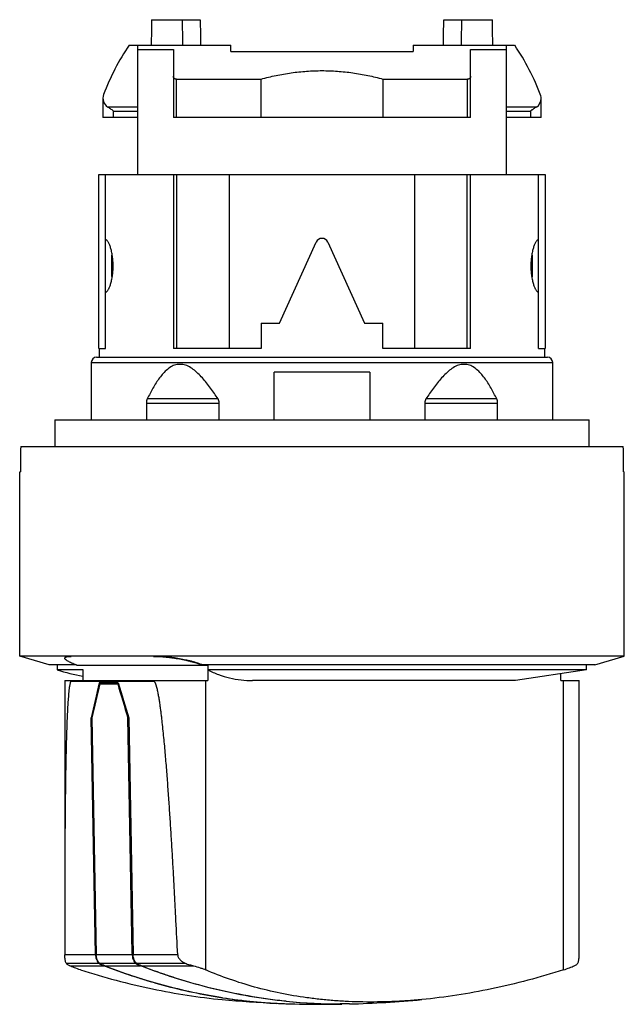
# Model space of a CAD drawing. Units: millimetres. Extents: x 5 to 33.5, y 4 to 50.4.
import ezdxf

# ---------------------------------------------------------------- set-up
doc = ezdxf.new("R2010")
doc.units = ezdxf.units.MM
doc.header["$LTSCALE"] = 3.528833
doc.layers.get('0').update_dxf_attribs({"linetype": 'CONTINUOUS'})

msp = doc.modelspace()

# ---------------------------------------------------------------- linework, layer by layer
at = {"color": 7}
for p, q in [((11.167, 50.392), (13.466, 50.392)), ((24.944, 50.392), (27.243, 50.392)), ((10.119, 49.192), (14.905, 49.192)), ((10.505, 49.192), (10.505, 43.103)), ((14.905, 48.892), (14.905, 49.192)), ((23.505, 49.192), (23.505, 48.892)), ((23.505, 49.192), (28.286, 49.192)), ((27.905, 43.103), (27.905, 49.192)), ((10.505, 48.992), (12.205, 48.992)), ((12.205, 48.992), (12.205, 45.792)), ((14.905, 48.892), (23.505, 48.892)), ((26.205, 45.792), (26.205, 48.992)), ((26.205, 48.992), (27.905, 48.992)), ((12.344, 45.792), (12.344, 47.592)), ((12.344, 47.592), (16.335, 47.592)), ((16.335, 45.792), (16.335, 47.592)), ((22.076, 47.592), (22.076, 45.792)), ((22.076, 47.592), (26.066, 47.592)), ((26.066, 45.792), (26.066, 47.592)), ((8.879, 46.692), (8.879, 45.792)), ((29.532, 45.792), (29.532, 46.692)), ((10.505, 46.275), (9.102, 46.275)), ((9.379, 45.792), (9.379, 46.09)), ((9.379, 46.09), (10.505, 46.09)), ((29.308, 46.275), (27.905, 46.275)), ((27.905, 46.09), (29.032, 46.09)), ((29.032, 46.09), (29.032, 45.792)), ((10.505, 45.792), (8.879, 45.792)), ((26.205, 45.792), (12.205, 45.792)), ((29.532, 45.792), (27.905, 45.792)), ((8.681, 34.903), (8.681, 43.103)), ((8.681, 43.103), (29.729, 43.103)), ((9.007, 34.903), (9.007, 43.103)), ((12.205, 43.103), (12.205, 34.903)), ((12.356, 34.903), (12.356, 43.103)), ((14.847, 34.903), (14.847, 43.103)), ((23.563, 43.103), (23.563, 34.903)), ((26.054, 34.903), (26.054, 43.103)), ((26.206, 34.903), (26.206, 43.103)), ((29.403, 34.903), (29.403, 43.103)), ((29.729, 43.103), (29.729, 34.903)), ((17.205, 36.093), (18.932, 39.916)), ((19.478, 39.916), (21.205, 36.093)), ((9.305, 38.287), (9.305, 39.299)), ((29.105, 39.299), (29.105, 38.286)), ((16.335, 36.093), (16.335, 34.903)), ((16.335, 36.093), (17.205, 36.093)), ((21.205, 36.093), (22.076, 36.093)), ((22.076, 34.903), (22.076, 36.093)), ((8.681, 34.903), (9.007, 34.903)), ((8.705, 34.903), (8.705, 34.492)), ((16.335, 34.903), (12.205, 34.903)), ((26.206, 34.903), (22.076, 34.903)), ((29.403, 34.903), (29.729, 34.903)), ((29.705, 34.492), (29.705, 34.903)), ((8.58, 34.492), (29.83, 34.492)), ((8.33, 34.242), (8.33, 31.543)), ((8.33, 34.242), (30.08, 34.242)), ((12.643, 34.152), (12.378, 34.152)), ((26.032, 34.152), (25.767, 34.152)), ((30.08, 31.543), (30.08, 34.242)), ((16.955, 31.543), (16.955, 33.793)), ((21.455, 33.793), (16.955, 33.793)), ((21.455, 33.793), (21.455, 31.543)), ((14.306, 32.526), (10.97, 32.526)), ((27.44, 32.526), (24.104, 32.526)), ((10.929, 32.338), (10.929, 32.327)), ((10.929, 32.327), (10.929, 31.543)), ((10.929, 32.327), (14.362, 32.327)), ((14.362, 32.327), (14.362, 32.338)), ((14.362, 31.543), (14.362, 32.327)), ((24.048, 32.338), (24.048, 32.327)), ((24.048, 32.327), (24.048, 31.543)), ((24.048, 32.327), (27.481, 32.327)), ((27.481, 32.327), (27.481, 32.338)), ((27.481, 31.543), (27.481, 32.327)), ((6.605, 31.543), (6.605, 30.293)), ((6.605, 31.543), (31.805, 31.543)), ((31.805, 30.293), (31.805, 31.543)), ((5.002, 30.293), (33.408, 30.293)), ((4.955, 20.407), (4.955, 29.093)), ((4.955, 29.093), (4.994, 29.093)), ((33.416, 29.093), (33.455, 29.093)), ((33.455, 20.407), (33.455, 29.093)), ((6.345, 19.993), (4.955, 20.407)), ((33.455, 20.407), (4.955, 20.407)), ((7.637, 19.993), (6.345, 19.993)), ((6.73, 19.763), (6.73, 19.993)), ((11.275, 20.402), (7.384, 20.402)), ((7.641, 19.991), (7.636, 19.993)), ((7.641, 19.989), (13.822, 19.989)), ((32.065, 19.993), (13.578, 19.993)), ((13.822, 19.993), (13.822, 19.259)), ((31.68, 19.763), (31.68, 19.993)), ((32.065, 19.993), (33.455, 20.407)), ((7.951, 19.763), (6.73, 19.763)), ((7.951, 19.259), (7.951, 19.763)), ((31.68, 19.763), (13.822, 19.763)), ((31.68, 19.763), (28.32, 19.262)), ((30.459, 19.259), (30.459, 19.581)), ((7.082, 19.259), (7.082, 8.944)), ((7.082, 19.259), (13.822, 19.259)), ((7.386, 19.238), (7.386, 19.259)), ((9.597, 19.153), (8.704, 19.153)), ((8.726, 19.103), (9.612, 19.103)), ((9.566, 19.153), (9.554, 19.108)), ((11.27, 19.227), (11.27, 19.259)), ((13.724, 5.633), (13.724, 19.259)), ((28.32, 19.262), (15.934, 19.262)), ((30.459, 19.259), (31.329, 19.259)), ((30.594, 5.633), (30.594, 19.259)), ((31.329, 8.977), (31.329, 19.259)), ((8.326, 17.503), (8.359, 17.503)), ((8.534, 6.336), (8.326, 17.503)), ((8.359, 17.503), (8.566, 6.336)), ((10.056, 17.503), (10.094, 17.503)), ((10.262, 6.403), (10.056, 17.503)), ((10.094, 17.503), (10.302, 6.336)), ((8.534, 6.336), (7.086, 6.336)), ((10.263, 6.336), (8.566, 6.336)), ((10.262, 6.403), (10.263, 6.336)), ((12.402, 6.336), (10.302, 6.336)), ((7.147, 5.94), (8.692, 5.94)), ((7.313, 5.822), (8.928, 5.822)), ((8.724, 5.94), (10.421, 5.94)), ((8.956, 5.812), (8.928, 5.822)), ((8.956, 5.811), (8.928, 5.822)), ((8.96, 5.822), (10.657, 5.822)), ((10.46, 5.94), (12.754, 5.94)), ((10.691, 5.81), (10.657, 5.822)), ((10.691, 5.809), (10.657, 5.822)), ((10.695, 5.822), (13.155, 5.822)), ((17.518, 4.154), (17.425, 4.163)), ((17.518, 4.153), (17.425, 4.163)), ((17.436, 4.041), (17.507, 4.038)), ((17.436, 4.041), (17.507, 4.038)), ((20.332, 4.025), (20.054, 4.024)), ((20.507, 4.026), (20.332, 4.025))]:
    msp.add_line(p, q, dxfattribs=at)
for centre, radius, start, end in [((29.032, 46.692), 0.5, 303.561, 0.0005), ((19.205, 39.791), 0.301, 24.5671, 155.4329), ((8.58, 34.242), 0.25, 90, 180), ((29.83, 34.242), 0.25, 0, 90), ((11.386, 32.338), 0.457, 155.6402, 180.0138), ((27.024, 32.338), 0.457, 359.9862, 24.3598), ((10.09, 30.798), 11.535, 253.0634, 259.2157), ((13.795, 1684.147), 1664.922, 269.779468, 269.913111), ((750.802, 8.981), 743.72, 180.003236, 180.20377), ((-713.999, 9.02), 745.328, 359.793676, 359.996691), ((9.376, 6.997), 1.259, 237.1087, 241.1067), ((9.328, 6.914), 1.164, 241.1769, 245.5025), ((9.323, 6.902), 1.15, 245.4932, 249.908), ((11.105, 6.997), 1.259, 237.0998, 241.0982), ((11.057, 6.914), 1.163, 241.1688, 245.4949), ((11.052, 6.901), 1.149, 245.4852, 249.9009), ((19.226, 54.162), 50.154, 264.5938, 267.5375), ((18.37, 29.179), 25.156, 261.1836, 267.8731), ((18.345, 29.279), 25.255, 261.2742, 267.1623), ((19.184, 54.162), 50.154, 271.5112, 275.4037), ((18.235, 27.074), 23.047, 267.1632, 267.4695), ((18.353, 29.935), 25.91, 267.4883, 267.9716), ((19.226, 54.162), 50.154, 268.0359, 269.9762), ((20.056, 28.983), 24.959, 264.1634, 269.9936), ((20.097, 29.085), 25.06, 264.098, 270.1035), ((19.184, 54.162), 50.154, 270.0238, 271.0944)]:
    msp.add_arc(centre, radius, start, end, dxfattribs=at)
for centre, major_axis, ratio, start_param, end_param in [((19.205, -168.51), (0, 509.881), 0.017455, 1.127057, 1.129661), ((19.205, 392.932), (0, 509.881), 0.017455, -3.975748, -3.972566), ((13.907, 64.13), (0, 28.745), 0.017455, -4.214061, -4.165884), ((24.503, 64.131), (0, 28.745), 0.017455, -2.117299, -2.069123), ((19.205, 392.932), (0, 509.881), 0.017455, -2.310619, -2.307438), ((19.205, -168.51), (0, 509.881), 0.017455, -1.129661, -1.127057), ((19.203, 42.993), (10.997, 0), 1, 2.542787, 2.781513), ((19.203, 42.993), (10.997, 0), 1, 0.353481, 0.598805), ((9.379, 46.692), (0.5, 0), 1, 2.781479, 4.12666), ((29.032, 46.692), (0.5, 0), 1, 0, 0.218263), ((19.205, 17.093), (0, 162.857), 0.0875, 1.489655, 1.497045), ((19.205, 17.093), (0, 162.857), 0.0875, -1.497045, -1.489655), ((19.913, 23.509), (10.824, 38.165), 0.246016, 1.754584, 1.798117), ((19.913, 23.375), (10.822, 38.156), 0.246016, -4.530783, -4.488575), ((18.497, 23.372), (-10.822, 38.156), 0.246016, -4.670207, -4.628), ((18.497, 23.506), (-10.824, 38.165), 0.246016, -4.668025, -4.624492)]:
    msp.add_ellipse(centre, major_axis=major_axis, ratio=ratio, start_param=start_param, end_param=end_param, dxfattribs=at)
for points, knots in [([(16.335, 47.592), (16.568, 47.656), (17.039, 47.77), (17.755, 47.897), (18.478, 47.974), (18.963, 47.992), (19.205, 47.992)], [0, 0, 0, 0, 0.249993, 0.499999, 0.750006, 1, 1, 1, 1]), ([(19.205, 47.992), (19.447, 47.992), (19.932, 47.974), (20.655, 47.897), (21.371, 47.77), (21.842, 47.656), (22.076, 47.592)], [0, 0, 0, 0, 0.249994, 0.500001, 0.750007, 1, 1, 1, 1]), ([(12.344, 47.592), (12.332, 47.592), (12.311, 47.593), (12.281, 47.601), (12.256, 47.613), (12.237, 47.63), (12.222, 47.651), (12.208, 47.682), (12.205, 47.708), (12.205, 47.726)], [0, 0, 0, 0, 0.153406, 0.29183, 0.417007, 0.533369, 0.646299, 0.759921, 1, 1, 1, 1]), ([(26.205, 47.726), (26.205, 47.708), (26.202, 47.682), (26.188, 47.651), (26.174, 47.63), (26.154, 47.613), (26.129, 47.601), (26.099, 47.593), (26.078, 47.592), (26.066, 47.592)], [0, 0, 0, 0, 0.240115, 0.353744, 0.466686, 0.583055, 0.70819, 0.846591, 1, 1, 1, 1]), ([(9.379, 46.09), (9.355, 46.106), (9.308, 46.139), (9.238, 46.187), (9.17, 46.233), (9.125, 46.262), (9.102, 46.275)], [0, 0, 0, 0, 0.259948, 0.516281, 0.764773, 1, 1, 1, 1]), ([(29.308, 46.275), (29.286, 46.262), (29.24, 46.233), (29.184, 46.195), (29.138, 46.164), (29.109, 46.143), (29.085, 46.127), (29.07, 46.116), (29.058, 46.108), (29.05, 46.102), (29.041, 46.096), (29.035, 46.092), (29.032, 46.09)], [0, 0, 0, 0, 0.235234, 0.483729, 0.611192, 0.740047, 0.804841, 0.869803, 0.902326, 0.93488, 0.967433, 1, 1, 1, 1]), ([(9.007, 37.547), (9.017, 37.55), (9.038, 37.561), (9.068, 37.587), (9.098, 37.623), (9.128, 37.668), (9.158, 37.723), (9.199, 37.812), (9.235, 37.915), (9.268, 38.028), (9.299, 38.158), (9.331, 38.335), (9.354, 38.559), (9.362, 38.793), (9.354, 39.026), (9.331, 39.251), (9.299, 39.427), (9.268, 39.558), (9.235, 39.671), (9.199, 39.773), (9.158, 39.863), (9.128, 39.917), (9.098, 39.963), (9.068, 39.998), (9.038, 40.024), (9.017, 40.035), (9.007, 40.039)], [0, 0, 0, 0, 0.012062, 0.026577, 0.043932, 0.064289, 0.087662, 0.113996, 0.175092, 0.209542, 0.24633, 0.325855, 0.411358, 0.5, 0.58864, 0.674139, 0.753665, 0.790456, 0.824907, 0.886008, 0.912343, 0.935715, 0.956071, 0.973425, 0.987939, 1, 1, 1, 1]), ([(29.403, 40.039), (29.393, 40.035), (29.372, 40.024), (29.342, 39.998), (29.312, 39.963), (29.282, 39.917), (29.253, 39.863), (29.211, 39.773), (29.175, 39.671), (29.143, 39.558), (29.111, 39.427), (29.079, 39.251), (29.056, 39.026), (29.048, 38.793), (29.056, 38.559), (29.079, 38.335), (29.111, 38.158), (29.143, 38.028), (29.175, 37.915), (29.211, 37.812), (29.253, 37.723), (29.282, 37.668), (29.312, 37.623), (29.342, 37.587), (29.372, 37.561), (29.393, 37.55), (29.403, 37.547)], [0, 0, 0, 0, 0.012062, 0.026577, 0.043932, 0.064289, 0.087662, 0.113996, 0.175092, 0.209542, 0.24633, 0.325855, 0.411358, 0.5, 0.58864, 0.674139, 0.753665, 0.790456, 0.824907, 0.886008, 0.912343, 0.935715, 0.956071, 0.973425, 0.987939, 1, 1, 1, 1]), ([(12.378, 34.152), (12.294, 34.136), (12.128, 34.075), (11.911, 33.922), (11.718, 33.731), (11.544, 33.515), (11.384, 33.282), (11.237, 33.038), (11.098, 32.786), (11.012, 32.613), (10.97, 32.527)], [0, 0, 0, 0, 0.115758, 0.234735, 0.357267, 0.482651, 0.610121, 0.73908, 0.869141, 1, 1, 1, 1]), ([(14.306, 32.527), (14.248, 32.613), (14.132, 32.786), (13.951, 33.038), (13.764, 33.282), (13.568, 33.515), (13.362, 33.731), (13.142, 33.922), (12.906, 34.074), (12.731, 34.136), (12.643, 34.152)], [0, 0, 0, 0, 0.131744, 0.262602, 0.392294, 0.520428, 0.646367, 0.769137, 0.887403, 1, 1, 1, 1]), ([(25.767, 34.152), (25.679, 34.136), (25.504, 34.074), (25.268, 33.922), (25.048, 33.731), (24.842, 33.515), (24.646, 33.282), (24.459, 33.038), (24.278, 32.786), (24.162, 32.613), (24.104, 32.527)], [0, 0, 0, 0, 0.112595, 0.230861, 0.353631, 0.47957, 0.607705, 0.737397, 0.868255, 1, 1, 1, 1]), ([(27.44, 32.527), (27.398, 32.613), (27.312, 32.786), (27.174, 33.038), (27.026, 33.282), (26.866, 33.515), (26.692, 33.731), (26.499, 33.922), (26.282, 34.075), (26.116, 34.136), (26.032, 34.152)], [0, 0, 0, 0, 0.130859, 0.260919, 0.389878, 0.517347, 0.642731, 0.765263, 0.88424, 1, 1, 1, 1]), ([(14.362, 32.338), (14.362, 32.371), (14.352, 32.438), (14.323, 32.499), (14.306, 32.527)], [0, 0, 0, 0, 0.504375, 1, 1, 1, 1]), ([(24.104, 32.527), (24.087, 32.499), (24.059, 32.438), (24.048, 32.371), (24.048, 32.338)], [0, 0, 0, 0, 0.495628, 1, 1, 1, 1]), ([(7.082, 20.314), (7.082, 20.317), (7.082, 20.324), (7.088, 20.337), (7.102, 20.352), (7.127, 20.366), (7.162, 20.378), (7.205, 20.387), (7.258, 20.394), (7.319, 20.399), (7.363, 20.4), (7.386, 20.4)], [0, 0, 0, 0, 0.029458, 0.059169, 0.125498, 0.209407, 0.316235, 0.448424, 0.606815, 0.790967, 1, 1, 1, 1]), ([(7.386, 20.4), (7.363, 20.4), (7.319, 20.4), (7.258, 20.397), (7.205, 20.392), (7.162, 20.384), (7.127, 20.372), (7.102, 20.359), (7.088, 20.344), (7.082, 20.332), (7.082, 20.325), (7.082, 20.322)], [0, 0, 0, 0, 0.210152, 0.394953, 0.553617, 0.686185, 0.793508, 0.877377, 0.942555, 0.971395, 1, 1, 1, 1]), ([(7.636, 19.993), (7.595, 20.008), (7.516, 20.038), (7.406, 20.082), (7.311, 20.127), (7.232, 20.169), (7.176, 20.204), (7.14, 20.231), (7.119, 20.249), (7.103, 20.266), (7.088, 20.287), (7.082, 20.304), (7.082, 20.314)], [0, 0, 0, 0, 0.201171, 0.382683, 0.543077, 0.680948, 0.795036, 0.84303, 0.885035, 0.921227, 0.951978, 1, 1, 1, 1]), ([(13.577, 19.991), (13.501, 20.022), (13.382, 20.067), (13.216, 20.12), (13.081, 20.158), (12.939, 20.194), (12.74, 20.24), (12.483, 20.29), (12.221, 20.33), (12.011, 20.357), (11.855, 20.373), (11.701, 20.386), (11.507, 20.397), (11.363, 20.4), (11.27, 20.4)], [0, 0, 0, 0, 0.104609, 0.161782, 0.221706, 0.284035, 0.34841, 0.481566, 0.617427, 0.685107, 0.751916, 0.817332, 0.880841, 1, 1, 1, 1]), ([(11.27, 20.4), (11.363, 20.4), (11.507, 20.394), (11.701, 20.38), (11.854, 20.367), (12.01, 20.35), (12.22, 20.323), (12.481, 20.281), (12.738, 20.23), (12.937, 20.184), (13.079, 20.148), (13.215, 20.11), (13.381, 20.061), (13.501, 20.02), (13.577, 19.991)], [0, 0, 0, 0, 0.119208, 0.182766, 0.248203, 0.315009, 0.382686, 0.51859, 0.651828, 0.716259, 0.778648, 0.838601, 0.895722, 1, 1, 1, 1]), ([(13.822, 19.763), (13.987, 19.68), (14.323, 19.533), (14.849, 19.376), (15.388, 19.282), (15.752, 19.262), (15.934, 19.262)], [0, 0, 0, 0, 0.252315, 0.501535, 0.75001, 1, 1, 1, 1]), ([(7.386, 19.238), (7.383, 19.237), (7.377, 19.234), (7.37, 19.229), (7.364, 19.221), (7.357, 19.21), (7.347, 19.189), (7.338, 19.161), (7.325, 19.112), (7.312, 19.05), (7.3, 18.973), (7.289, 18.896), (7.279, 18.817), (7.27, 18.738), (7.26, 18.632), (7.249, 18.499), (7.237, 18.339), (7.226, 18.179), (7.216, 18.018), (7.208, 17.858), (7.197, 17.643), (7.185, 17.374), (7.173, 17.051), (7.163, 16.728), (7.153, 16.404), (7.145, 16.081), (7.137, 15.757), (7.128, 15.325), (7.119, 14.785), (7.109, 14.136), (7.102, 13.488), (7.096, 12.839), (7.091, 12.19), (7.087, 11.541), (7.085, 10.892), (7.082, 10.026), (7.082, 9.377), (7.082, 8.944)], [0, 0, 0, 0, 0.001144, 0.001802, 0.002507, 0.004018, 0.005646, 0.009108, 0.01272, 0.020123, 0.027667, 0.035286, 0.042952, 0.050651, 0.058375, 0.073869, 0.089409, 0.104981, 0.120575, 0.136187, 0.151813, 0.183097, 0.214413, 0.245751, 0.277107, 0.308478, 0.33986, 0.371252, 0.434059, 0.49689, 0.55974, 0.622605, 0.685484, 0.748372, 0.811269, 0.874173, 1, 1, 1, 1]), ([(12.402, 6.336), (12.376, 6.878), (12.336, 7.689), (12.281, 8.772), (12.238, 9.584), (12.192, 10.395), (12.146, 11.207), (12.096, 12.018), (12.045, 12.829), (11.99, 13.64), (11.941, 14.316), (11.9, 14.856), (11.868, 15.261), (11.834, 15.666), (11.799, 16.071), (11.761, 16.475), (11.721, 16.879), (11.686, 17.216), (11.655, 17.485), (11.63, 17.686), (11.605, 17.888), (11.577, 18.089), (11.548, 18.289), (11.52, 18.456), (11.496, 18.589), (11.477, 18.688), (11.457, 18.787), (11.434, 18.886), (11.412, 18.967), (11.393, 19.031), (11.377, 19.078), (11.361, 19.116), (11.347, 19.146), (11.336, 19.168), (11.323, 19.188), (11.311, 19.204), (11.3, 19.214), (11.288, 19.223), (11.277, 19.227), (11.27, 19.227)], [0, 0, 0, 0, 0.125192, 0.187789, 0.250385, 0.312981, 0.375577, 0.438173, 0.500767, 0.563361, 0.625952, 0.657247, 0.68854, 0.719832, 0.751122, 0.782409, 0.813693, 0.844971, 0.860607, 0.87624, 0.89187, 0.907495, 0.923113, 0.93872, 0.946518, 0.954309, 0.962092, 0.969863, 0.977612, 0.981474, 0.985321, 0.989144, 0.991041, 0.992923, 0.994781, 0.996599, 0.997486, 0.998352, 1, 1, 1, 1]), ([(7.147, 5.94), (7.135, 5.961), (7.115, 6.012), (7.097, 6.101), (7.088, 6.211), (7.086, 6.292), (7.086, 6.336)], [0, 0, 0, 0, 0.181178, 0.401214, 0.672748, 1, 1, 1, 1]), ([(8.534, 6.336), (8.535, 6.31), (8.543, 6.21), (8.574, 6.111), (8.61, 6.046)], [0, 0, 0, 0, 0.259387, 1, 1, 1, 1]), ([(8.724, 5.94), (8.7, 5.963), (8.656, 6.017), (8.607, 6.112), (8.576, 6.221), (8.567, 6.297), (8.566, 6.336)], [0, 0, 0, 0, 0.22712, 0.47234, 0.732011, 1, 1, 1, 1]), ([(8.61, 6.046), (8.616, 6.036), (8.639, 5.998), (8.668, 5.963), (8.692, 5.94)], [0, 0, 0, 0, 0.260576, 1, 1, 1, 1]), ([(10.263, 6.336), (10.264, 6.31), (10.272, 6.21), (10.303, 6.111), (10.339, 6.046)], [0, 0, 0, 0, 0.259382, 1, 1, 1, 1]), ([(10.46, 5.94), (10.435, 5.963), (10.391, 6.017), (10.343, 6.112), (10.311, 6.221), (10.303, 6.297), (10.302, 6.336)], [0, 0, 0, 0, 0.227114, 0.472331, 0.732004, 1, 1, 1, 1]), ([(10.339, 6.046), (10.345, 6.036), (10.368, 5.998), (10.397, 5.963), (10.421, 5.94)], [0, 0, 0, 0, 0.260576, 1, 1, 1, 1]), ([(12.402, 6.336), (12.404, 6.313), (12.413, 6.267), (12.442, 6.203), (12.481, 6.146), (12.543, 6.077), (12.633, 6.005), (12.713, 5.96), (12.754, 5.94)], [0, 0, 0, 0, 0.12599, 0.251977, 0.377874, 0.503537, 0.753245, 1, 1, 1, 1]), ([(31.263, 5.94), (31.275, 5.961), (31.295, 6.012), (31.313, 6.101), (31.322, 6.211), (31.324, 6.292), (31.324, 6.336)], [0, 0, 0, 0, 0.181261, 0.401361, 0.672898, 1, 1, 1, 1]), ([(7.313, 5.822), (7.295, 5.83), (7.234, 5.86), (7.179, 5.903), (7.147, 5.94)], [0, 0, 0, 0, 0.278252, 1, 1, 1, 1]), ([(7.816, 5.633), (7.722, 5.663), (7.587, 5.709), (7.42, 5.774), (7.346, 5.806), (7.313, 5.822)], [0, 0, 0, 0, 0.553586, 0.791449, 1, 1, 1, 1]), ([(7.816, 5.633), (8.931, 5.279), (11.138, 4.689), (13.396, 4.336), (14.501, 4.232)], [0, 0, 0, 0, 0.513293, 1, 1, 1, 1]), ([(8.96, 5.822), (8.919, 5.837), (8.838, 5.872), (8.761, 5.916), (8.724, 5.94)], [0, 0, 0, 0, 0.493755, 1, 1, 1, 1]), ([(14.514, 4.317), (14.044, 4.389), (13.104, 4.56), (11.707, 4.895), (10.554, 5.239), (9.638, 5.553), (9.183, 5.723), (8.956, 5.811)], [0, 0, 0, 0, 0.247521, 0.496457, 0.747162, 0.873296, 1, 1, 1, 1]), ([(8.96, 5.822), (9.187, 5.734), (9.642, 5.563), (10.557, 5.248), (11.709, 4.903), (13.105, 4.566), (14.044, 4.393), (14.514, 4.321)], [0, 0, 0, 0, 0.126709, 0.252848, 0.503557, 0.75249, 1, 1, 1, 1]), ([(10.695, 5.822), (10.654, 5.837), (10.573, 5.872), (10.497, 5.916), (10.46, 5.94)], [0, 0, 0, 0, 0.493753, 1, 1, 1, 1]), ([(17.425, 4.163), (16.855, 4.223), (15.716, 4.383), (14.021, 4.738), (12.624, 5.129), (11.516, 5.499), (10.965, 5.702), (10.691, 5.809)], [0, 0, 0, 0, 0.247315, 0.496065, 0.746781, 0.87305, 1, 1, 1, 1]), ([(10.695, 5.822), (10.973, 5.714), (11.531, 5.507), (12.654, 5.132), (14.07, 4.735), (15.787, 4.377), (16.942, 4.217), (17.52, 4.158)], [0, 0, 0, 0, 0.126975, 0.25326, 0.503979, 0.752711, 1, 1, 1, 1]), ([(12.754, 5.94), (12.822, 5.918), (12.954, 5.876), (13.089, 5.838), (13.155, 5.822)], [0, 0, 0, 0, 0.511976, 1, 1, 1, 1]), ([(13.155, 5.822), (13.259, 5.794), (13.41, 5.75), (13.599, 5.684), (13.684, 5.65), (13.724, 5.633)], [0, 0, 0, 0, 0.541865, 0.782508, 1, 1, 1, 1]), ([(23.907, 4.232), (23.79, 4.221), (23.555, 4.2), (23.203, 4.173), (22.853, 4.152), (22.391, 4.13), (21.817, 4.115), (21.136, 4.116), (20.463, 4.136), (19.799, 4.175), (19.144, 4.235), (18.289, 4.339), (17.244, 4.516), (16.025, 4.808), (14.851, 5.175), (14.094, 5.472), (13.724, 5.633)], [0, 0, 0, 0, 0.034164, 0.068115, 0.101853, 0.135382, 0.201811, 0.267417, 0.332216, 0.396229, 0.45948, 0.521995, 0.644931, 0.76534, 0.883565, 1, 1, 1, 1]), ([(30.594, 5.633), (29.478, 5.279), (27.271, 4.689), (25.012, 4.336), (23.907, 4.232)], [0, 0, 0, 0, 0.513296, 1, 1, 1, 1]), ([(30.594, 5.633), (30.689, 5.663), (30.823, 5.709), (30.99, 5.774), (31.063, 5.806), (31.097, 5.822)], [0, 0, 0, 0, 0.553476, 0.791364, 1, 1, 1, 1]), ([(31.097, 5.822), (31.114, 5.83), (31.175, 5.86), (31.231, 5.903), (31.263, 5.94)], [0, 0, 0, 0, 0.278189, 1, 1, 1, 1])]:
    msp.add_open_spline(points, degree=3, knots=knots, dxfattribs=at)

doc.saveas('drawing.dxf')
